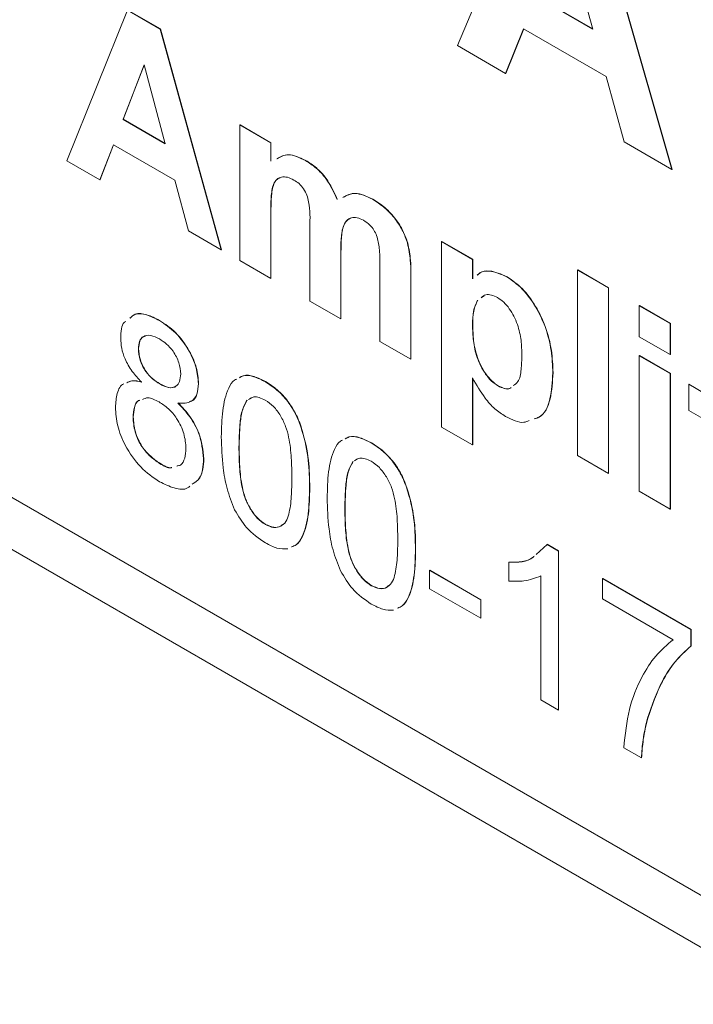
# Model space of a CAD drawing. Units: millimetres. Extents: x 2 to 278, y 1 to 215.
# Drawn here: x 234 to 240, y 168 to 175 of the extents above; entities that cross this region are included whole.
import ezdxf

# ---------------------------------------------------------------- set-up
doc = ezdxf.new("R2010")
doc.units = ezdxf.units.MM

msp = doc.modelspace()

# ---------------------------------------------------------------- linework, layer by layer
at = {"color": 7, "linetype": 'Continuous', "lineweight": 0}
for p, q in [((237.7923, 175.1612), (238.4321, 176.6793)), ((238.8433, 176.4419), (239.4897, 174.1814)), ((238.8451, 176.4429), (239.4915, 174.1824)), ((238.8649, 175.2921), (238.641, 176.099)), ((238.4193, 175.5494), (238.8649, 175.2921)), ((238.4211, 175.5504), (238.8643, 175.2946)), ((234.7015, 174.2509), (235.182, 175.4415)), ((235.182, 175.4415), (235.441, 175.292)), ((235.1838, 175.4426), (235.4428, 175.293)), ((227.7557, 175.346), (250.7452, 162.0745)), ((235.441, 175.292), (235.4428, 175.293)), ((235.441, 175.292), (235.9239, 173.5453)), ((235.4428, 175.293), (235.9257, 173.5463)), ((238.3165, 175.2942), (238.1741, 174.9408)), ((238.3176, 175.2935), (238.1759, 174.9419)), ((238.9691, 174.9175), (238.3165, 175.2942)), ((238.1741, 174.9408), (237.7923, 175.1612)), ((227.6239, 175.0106), (250.5235, 161.791)), ((235.3127, 175.0085), (235.1461, 174.5777)), ((235.3133, 175.0064), (235.1479, 174.5787)), ((235.4797, 174.3851), (235.3127, 175.0085)), ((238.1741, 174.9408), (238.1759, 174.9419)), ((239.1128, 174.3989), (238.9691, 174.9175)), ((235.1461, 174.5777), (235.1479, 174.5787)), ((235.1461, 174.5777), (235.4797, 174.3851)), ((235.1479, 174.5787), (235.4791, 174.3876)), ((236.0705, 174.5334), (236.0723, 174.5344)), ((236.0705, 174.5334), (236.315, 174.3922)), ((236.0705, 173.4606), (236.0705, 174.5334)), ((236.0723, 174.5344), (236.3168, 174.3933)), ((235.0695, 174.3773), (234.9623, 174.1004)), ((235.0706, 174.3766), (234.9641, 174.1014)), ((235.5574, 174.0956), (235.0695, 174.3773)), ((236.315, 174.3922), (236.3168, 174.3933)), ((236.315, 174.3922), (236.315, 174.2484)), ((236.3168, 174.3933), (236.3168, 174.2495)), ((239.4897, 174.1814), (239.1128, 174.3989)), ((234.9623, 174.1004), (234.7015, 174.2509)), ((236.5906, 174.252), (236.5924, 174.253)), ((239.4897, 174.1814), (239.4915, 174.1824)), ((234.9623, 174.1004), (234.9641, 174.1014)), ((235.6646, 173.6949), (235.5574, 174.0956)), ((237.1215, 173.9455), (237.1233, 173.9465)), ((236.315, 173.8435), (236.3168, 173.8445)), ((236.315, 173.8435), (236.315, 173.3195)), ((236.3168, 173.8445), (236.3168, 173.3205)), ((236.6247, 173.1407), (236.6247, 173.7318)), ((235.9239, 173.5453), (235.6646, 173.6949)), ((235.9239, 173.5453), (235.9257, 173.5463)), ((237.3981, 173.5979), (237.3999, 173.5989)), ((237.6678, 173.6113), (237.6696, 173.6124)), ((237.6678, 173.6113), (237.9122, 173.4702)), ((237.6678, 172.1433), (237.6678, 173.6113)), ((237.6696, 173.6124), (237.914, 173.4712)), ((236.8692, 173.5174), (236.871, 173.5185)), ((236.8692, 173.5174), (236.8692, 172.9996)), ((236.871, 173.5185), (236.871, 173.0006)), ((237.9122, 173.4702), (237.914, 173.4712)), ((237.9122, 173.4702), (237.9122, 173.3155)), ((237.914, 173.4712), (237.914, 173.3165)), ((236.315, 173.3195), (236.0705, 173.4606)), ((237.1788, 172.8208), (237.1788, 173.4372)), ((236.315, 173.3195), (236.3168, 173.3205)), ((237.4233, 173.3622), (237.4251, 173.3633)), ((237.4233, 173.3622), (237.4233, 172.6797)), ((237.4251, 173.3633), (237.4251, 172.6807)), ((238.184, 173.3321), (238.1858, 173.3332)), ((238.7434, 173.3856), (238.7452, 173.3866)), ((238.7434, 173.3856), (238.9879, 173.2444)), ((238.7434, 171.9176), (238.7434, 173.3856)), ((238.7452, 173.3866), (238.9897, 173.2455)), ((238.9879, 173.2444), (238.9897, 173.2455)), ((238.9879, 173.2444), (238.9879, 171.7764)), ((238.9897, 173.2455), (238.9897, 171.7775)), ((238.0032, 173.1806), (237.9834, 173.1675)), ((236.8692, 172.9996), (236.6247, 173.1407)), ((239.2324, 173.1033), (239.2342, 173.1043)), ((239.2324, 173.1033), (239.4769, 172.9622)), ((239.2324, 172.8586), (239.2324, 173.1033)), ((239.2342, 173.1043), (239.4786, 172.9632)), ((236.8692, 172.9996), (236.871, 173.0006)), ((235.4332, 172.9867), (235.435, 172.9877)), ((237.9122, 172.952), (237.914, 172.9531)), ((239.4769, 172.9622), (239.4786, 172.9632)), ((239.4769, 172.9622), (239.4769, 172.7175)), ((239.4786, 172.9632), (239.4786, 172.7185)), ((239.4769, 172.7175), (239.2324, 172.8586)), ((235.2673, 172.7644), (235.2691, 172.7654)), ((237.4233, 172.6797), (237.1788, 172.8208)), ((239.2324, 172.7081), (239.2342, 172.7091)), ((239.2324, 171.6353), (239.2324, 172.7081)), ((239.2324, 172.7081), (239.4769, 172.5669)), ((239.2342, 172.7091), (239.4786, 172.568)), ((239.4769, 172.7175), (239.4786, 172.7185)), ((237.4233, 172.6797), (237.4251, 172.6807)), ((237.9122, 172.5324), (237.9122, 172.0022)), ((238.5479, 172.5727), (238.5497, 172.5738)), ((239.4769, 172.5669), (239.4786, 172.568)), ((239.4769, 172.5669), (239.4769, 171.4942)), ((239.4786, 172.568), (239.4786, 171.4952)), ((235.4362, 172.4848), (235.438, 172.4859)), ((235.7423, 172.4869), (235.7441, 172.4879)), ((236.2731, 172.5018), (236.2749, 172.5028)), ((237.914, 172.5295), (237.914, 172.0032)), ((238.1144, 172.4689), (238.1162, 172.4699)), ((239.6235, 172.4823), (239.6253, 172.4833)), ((239.6235, 172.4823), (239.7539, 172.407)), ((239.6235, 172.2752), (239.6235, 172.4823)), ((239.6253, 172.4833), (239.7539, 172.4091)), ((236.1266, 172.355), (236.1284, 172.356)), ((236.1629, 172.3729), (236.1416, 172.3624)), ((235.2254, 172.2219), (235.2272, 172.223)), ((239.7539, 172.2), (239.6235, 172.2752)), ((237.9122, 172.0022), (237.6678, 172.1433)), ((236.0636, 171.9856), (236.0654, 171.9866)), ((237.1113, 172.0179), (237.1131, 172.019)), ((237.9122, 172.0022), (237.914, 172.0032)), ((238.9879, 171.7764), (238.7434, 171.9176)), ((235.436, 171.8558), (235.4378, 171.8569)), ((235.5744, 171.8364), (235.5976, 171.8432)), ((235.7842, 171.892), (235.786, 171.8931)), ((236.9648, 171.8711), (236.9666, 171.8721)), ((237.0011, 171.889), (236.9798, 171.8786)), ((238.9879, 171.7764), (238.9897, 171.7775)), ((236.6224, 171.6625), (236.6242, 171.6635)), ((239.4769, 171.4942), (239.2324, 171.6353)), ((236.9018, 171.5017), (236.9035, 171.5027)), ((239.4769, 171.4942), (239.4786, 171.4952)), ((236.2731, 171.3726), (236.2749, 171.3736)), ((238.4154, 171.1365), (238.5022, 171.215)), ((238.5022, 171.215), (238.504, 171.216)), ((238.5022, 171.215), (238.5921, 171.1631)), ((238.504, 171.216), (238.5939, 171.1641)), ((237.4605, 171.1786), (237.4623, 171.1796)), ((238.5921, 171.1631), (238.5939, 171.1641)), ((238.5921, 171.1631), (238.5921, 169.9048)), ((238.5939, 171.1641), (238.5939, 169.9058)), ((238.2009, 171.0743), (238.2027, 171.0754)), ((238.2009, 170.9256), (238.2009, 171.0743)), ((237.5723, 171.0097), (237.5741, 171.0108)), ((237.5723, 171.0097), (237.9774, 170.7759)), ((237.5723, 170.8645), (237.5723, 171.0097)), ((237.5741, 171.0108), (237.9792, 170.7769)), ((238.4524, 169.9854), (238.4524, 170.966)), ((238.9413, 170.9453), (238.9431, 170.9464)), ((238.9413, 170.9453), (239.6398, 170.5421)), ((238.9413, 170.784), (238.9413, 170.9453)), ((238.9431, 170.9464), (239.6416, 170.5431)), ((237.1113, 170.8887), (237.1131, 170.8897)), ((237.9774, 170.6307), (237.5723, 170.8645)), ((237.9774, 170.7759), (237.9792, 170.7769)), ((237.9774, 170.7759), (237.9774, 170.6307)), ((237.9792, 170.7769), (237.9792, 170.6317)), ((239.5001, 170.4614), (238.9413, 170.784)), ((237.9774, 170.6307), (237.9792, 170.6317)), ((239.6398, 170.5421), (239.6416, 170.5431)), ((239.6398, 170.5421), (239.6398, 170.4115)), ((239.6416, 170.5431), (239.6416, 170.4126)), ((239.6398, 170.4115), (239.6416, 170.4126)), ((238.5921, 169.9048), (238.4524, 169.9854)), ((238.5921, 169.9048), (238.5939, 169.9058)), ((239.2969, 169.84), (239.2987, 169.841)), ((239.2487, 169.5258), (239.109, 169.6064)), ((239.2487, 169.5258), (239.2505, 169.5268))]:
    msp.add_line(p, q, dxfattribs=at)
for points, knots in [([(236.3642, 174.2657), (236.3923, 174.2814), (236.4547, 174.316), (236.5424, 174.2747), (236.5906, 174.252)], [0, 0, 0, 0, 0.45064, 1, 1, 1, 1]), ([(236.366, 174.2668), (236.3941, 174.2824), (236.4565, 174.3171), (236.5442, 174.2757), (236.5924, 174.253)], [0, 0, 0, 0, 0.45064, 1, 1, 1, 1]), ([(236.5906, 174.252), (236.6187, 174.2338), (236.675, 174.1975), (236.7708, 174.0961), (236.814, 174.0023), (236.8404, 173.9452)], [0, 0, 0, 0, 0.281026, 0.561498, 1, 1, 1, 1]), ([(236.5924, 174.253), (236.6205, 174.2349), (236.6768, 174.1986), (236.7726, 174.0971), (236.8158, 174.0034), (236.8422, 173.9462)], [0, 0, 0, 0, 0.281026, 0.561498, 1, 1, 1, 1]), ([(236.4986, 174.098), (236.4814, 174.1065), (236.447, 174.1234), (236.3997, 174.1242), (236.3614, 174.1056), (236.328, 174.0543), (236.3168, 173.961), (236.3156, 173.8827), (236.315, 173.8435)], [0, 0, 0, 0, 0.12501, 0.249932, 0.374783, 0.499764, 0.749507, 1, 1, 1, 1]), ([(236.3907, 174.1159), (236.3818, 174.1125), (236.3597, 174.104), (236.3304, 174.0544), (236.3184, 173.9623), (236.3173, 173.8838), (236.3168, 173.8445)], [0, 0, 0, 0, 0.118487, 0.294701, 0.646821, 1, 1, 1, 1]), ([(236.6247, 173.7318), (236.6267, 173.7941), (236.6293, 173.872), (236.6035, 173.9769), (236.5777, 174.0299), (236.5394, 174.0722), (236.5122, 174.0894), (236.4986, 174.098)], [0, 0, 0, 0, 0.500716, 0.625629, 0.750277, 0.874886, 1, 1, 1, 1]), ([(236.8866, 173.9602), (236.9168, 173.9762), (236.9822, 174.0106), (237.0728, 173.9683), (237.1215, 173.9455)], [0, 0, 0, 0, 0.462082, 1, 1, 1, 1]), ([(236.8884, 173.9613), (236.9186, 173.9772), (236.984, 174.0117), (237.0746, 173.9693), (237.1233, 173.9465)], [0, 0, 0, 0, 0.462082, 1, 1, 1, 1]), ([(237.1215, 173.9455), (237.1535, 173.925), (237.2173, 173.884), (237.3008, 173.7953), (237.3633, 173.6954), (237.3865, 173.6304), (237.3981, 173.5979)], [0, 0, 0, 0, 0.280238, 0.559852, 0.779881, 1, 1, 1, 1]), ([(237.1233, 173.9465), (237.1553, 173.926), (237.2191, 173.885), (237.3026, 173.7964), (237.3651, 173.6964), (237.3883, 173.6314), (237.3999, 173.5989)], [0, 0, 0, 0, 0.280238, 0.559852, 0.779881, 1, 1, 1, 1]), ([(237.05, 173.7798), (237.0328, 173.7878), (236.9983, 173.8039), (236.952, 173.8017), (236.9149, 173.7808), (236.883, 173.7279), (236.8709, 173.6352), (236.8697, 173.5567), (236.8692, 173.5174)], [0, 0, 0, 0, 0.124863, 0.249833, 0.374723, 0.49972, 0.749539, 1, 1, 1, 1]), ([(236.9474, 173.7951), (236.9373, 173.7906), (236.9143, 173.7802), (236.8852, 173.7281), (236.8725, 173.6365), (236.8715, 173.5578), (236.871, 173.5185)], [0, 0, 0, 0, 0.135369, 0.308214, 0.653663, 1, 1, 1, 1]), ([(237.1536, 173.6591), (237.1468, 173.6735), (237.1331, 173.7025), (237.0972, 173.7479), (237.0679, 173.7677), (237.05, 173.7798)], [0, 0, 0, 0, 0.2803115, 0.5606609, 1, 1, 1, 1]), ([(237.1788, 173.4372), (237.1792, 173.4767), (237.1799, 173.547), (237.1616, 173.6249), (237.1536, 173.6591)], [0, 0, 0, 0, 0.561443, 1, 1, 1, 1]), ([(237.3981, 173.5979), (237.4071, 173.5521), (237.4231, 173.4702), (237.4232, 173.3952), (237.4233, 173.3622)], [0, 0, 0, 0, 0.559187, 1, 1, 1, 1]), ([(237.3999, 173.5989), (237.4089, 173.5531), (237.4249, 173.4712), (237.425, 173.3963), (237.4251, 173.3633)], [0, 0, 0, 0, 0.559187, 1, 1, 1, 1]), ([(237.949, 173.3454), (237.9558, 173.3515), (237.9811, 173.3746), (238.0591, 173.3858), (238.1367, 173.3525), (238.184, 173.3321)], [0, 0, 0, 0, 0.1246251, 0.4661097, 1, 1, 1, 1]), ([(237.9508, 173.3464), (237.9576, 173.3526), (237.9829, 173.3756), (238.0609, 173.3868), (238.1385, 173.3535), (238.1858, 173.3332)], [0, 0, 0, 0, 0.1246251, 0.4661097, 1, 1, 1, 1]), ([(238.184, 173.3321), (238.2258, 173.303), (238.3096, 173.2448), (238.4149, 173.0979), (238.4962, 172.9289), (238.5413, 172.7466), (238.5457, 172.6307), (238.5479, 172.5727)], [0, 0, 0, 0, 0.186324, 0.372697, 0.559417, 0.779485, 1, 1, 1, 1]), ([(238.1858, 173.3332), (238.2276, 173.3041), (238.3114, 173.2458), (238.4167, 173.0989), (238.498, 172.9299), (238.5431, 172.7477), (238.5475, 172.6318), (238.5497, 172.5738)], [0, 0, 0, 0, 0.186324, 0.372697, 0.559417, 0.779485, 1, 1, 1, 1]), ([(238.1104, 173.1676), (238.0942, 173.1754), (238.0619, 173.191), (238.0138, 173.1957), (237.9927, 173.1765), (237.9816, 173.1664)], [0, 0, 0, 0, 0.323008, 0.6457779, 1, 1, 1, 1]), ([(238.3034, 172.7115), (238.3022, 172.7504), (238.2999, 172.8281), (238.2737, 172.9555), (238.2198, 173.0635), (238.1602, 173.1341), (238.127, 173.1564), (238.1104, 173.1676)], [0, 0, 0, 0, 0.25083, 0.501002, 0.749784, 0.874862, 1, 1, 1, 1]), ([(237.9521, 173.1469), (237.9395, 173.1194), (237.9142, 173.0643), (237.9129, 172.9895), (237.9122, 172.952)], [0, 0, 0, 0, 0.499255, 1, 1, 1, 1]), ([(237.9539, 173.148), (237.9413, 173.1204), (237.916, 173.0653), (237.9147, 172.9905), (237.914, 172.9531)], [0, 0, 0, 0, 0.499255, 1, 1, 1, 1]), ([(235.2001, 173.0044), (235.2128, 173.0163), (235.2462, 173.0475), (235.3327, 173.0368), (235.3996, 173.0034), (235.4332, 172.9867)], [0, 0, 0, 0, 0.235762, 0.617441, 1, 1, 1, 1]), ([(235.2019, 173.0054), (235.2146, 173.0173), (235.248, 173.0485), (235.3345, 173.0379), (235.4014, 173.0045), (235.435, 172.9877)], [0, 0, 0, 0, 0.235762, 0.617441, 1, 1, 1, 1]), ([(235.1276, 172.8458), (235.1291, 172.8976), (235.1308, 172.9558), (235.1635, 172.9777), (235.167, 172.98)], [0, 0, 0, 0, 0.8920989, 1, 1, 1, 1]), ([(235.4332, 172.9867), (235.4769, 172.9576), (235.5643, 172.8994), (235.6677, 172.7581), (235.7322, 172.6114), (235.7389, 172.5284), (235.7423, 172.4869)], [0, 0, 0, 0, 0.280359, 0.559715, 0.779841, 1, 1, 1, 1]), ([(235.435, 172.9877), (235.4787, 172.9586), (235.5661, 172.9004), (235.6695, 172.7591), (235.734, 172.6125), (235.7407, 172.5294), (235.7441, 172.4879)], [0, 0, 0, 0, 0.280359, 0.559715, 0.779841, 1, 1, 1, 1]), ([(237.9122, 172.952), (237.9133, 172.911), (237.9155, 172.829), (237.943, 172.6943), (237.9992, 172.5801), (238.0618, 172.5045), (238.0969, 172.4808), (238.1144, 172.4689)], [0, 0, 0, 0, 0.250806, 0.500972, 0.749893, 0.874932, 1, 1, 1, 1]), ([(237.914, 172.9531), (237.9151, 172.912), (237.9173, 172.83), (237.9448, 172.6954), (238.001, 172.5812), (238.0636, 172.5055), (238.0987, 172.4818), (238.1162, 172.4699)], [0, 0, 0, 0, 0.250806, 0.500972, 0.749893, 0.874932, 1, 1, 1, 1]), ([(235.2926, 172.4997), (235.2672, 172.5266), (235.2165, 172.5802), (235.1614, 172.6762), (235.1316, 172.7687), (235.1289, 172.8201), (235.1276, 172.8458)], [0, 0, 0, 0, 0.280224, 0.559448, 0.779606, 1, 1, 1, 1]), ([(235.4349, 172.8405), (235.4112, 172.8523), (235.364, 172.876), (235.3073, 172.8652), (235.2729, 172.8254), (235.2692, 172.7847), (235.2673, 172.7644)], [0, 0, 0, 0, 0.280336, 0.559284, 0.779633, 1, 1, 1, 1]), ([(235.3251, 172.8619), (235.3195, 172.8613), (235.2978, 172.8592), (235.2753, 172.8251), (235.2712, 172.7853), (235.2691, 172.7654)], [0, 0, 0, 0, 0.150675, 0.57532, 1, 1, 1, 1]), ([(235.2673, 172.7644), (235.2697, 172.7346), (235.2746, 172.6753), (235.3202, 172.5851), (235.3786, 172.5213), (235.417, 172.497), (235.4362, 172.4848)], [0, 0, 0, 0, 0.279753, 0.558691, 0.778966, 1, 1, 1, 1]), ([(235.2691, 172.7654), (235.2715, 172.7357), (235.2764, 172.6763), (235.322, 172.5861), (235.3804, 172.5224), (235.4188, 172.4981), (235.438, 172.4859)], [0, 0, 0, 0, 0.279753, 0.558691, 0.778966, 1, 1, 1, 1]), ([(235.6026, 172.5632), (235.5998, 172.5927), (235.5941, 172.6517), (235.5486, 172.74), (235.4917, 172.8039), (235.4539, 172.8283), (235.4349, 172.8405)], [0, 0, 0, 0, 0.279734, 0.559144, 0.779264, 1, 1, 1, 1]), ([(238.2348, 172.4718), (238.248, 172.4807), (238.2843, 172.505), (238.2993, 172.5991), (238.302, 172.674), (238.3034, 172.7115)], [0, 0, 0, 0, 0.223286, 0.611156, 1, 1, 1, 1]), ([(235.4362, 172.4848), (235.46, 172.4728), (235.5075, 172.4487), (235.5644, 172.4599), (235.5976, 172.5015), (235.6009, 172.5427), (235.6026, 172.5632)], [0, 0, 0, 0, 0.280443, 0.559211, 0.779592, 1, 1, 1, 1]), ([(236.067, 172.5343), (236.0765, 172.54), (236.1078, 172.5586), (236.1813, 172.5476), (236.2425, 172.5171), (236.2731, 172.5018)], [0, 0, 0, 0, 0.180837, 0.590018, 1, 1, 1, 1]), ([(236.0688, 172.5353), (236.0783, 172.5411), (236.1095, 172.5597), (236.183, 172.5486), (236.2443, 172.5181), (236.2749, 172.5028)], [0, 0, 0, 0, 0.180837, 0.590018, 1, 1, 1, 1]), ([(238.1733, 172.2279), (238.1449, 172.2464), (238.0882, 172.2833), (237.9948, 172.388), (237.9436, 172.4776), (237.9122, 172.5324)], [0, 0, 0, 0, 0.280087, 0.559911, 1, 1, 1, 1]), ([(238.5479, 172.5727), (238.5438, 172.5019), (238.5358, 172.3605), (238.4768, 172.2297), (238.4125, 172.2122), (238.3997, 172.2087)], [0, 0, 0, 0, 0.445774, 0.889265, 1, 1, 1, 1]), ([(238.5497, 172.5738), (238.5456, 172.5029), (238.5376, 172.3615), (238.4786, 172.2308), (238.4143, 172.2133), (238.4015, 172.2098)], [0, 0, 0, 0, 0.445774, 0.889265, 1, 1, 1, 1]), ([(235.0857, 172.2995), (235.0887, 172.3377), (235.0947, 172.4138), (235.1254, 172.4758), (235.1525, 172.4856), (235.1526, 172.4856)], [0, 0, 0, 0, 0.499951, 0.998391, 1, 1, 1, 1]), ([(235.1751, 172.4938), (235.1883, 172.5), (235.2219, 172.5161), (235.2658, 172.5059), (235.2926, 172.4997)], [0, 0, 0, 0, 0.3908536, 1, 1, 1, 1]), ([(235.1769, 172.4948), (235.1901, 172.5011), (235.2237, 172.5171), (235.2676, 172.5069), (235.2944, 172.5007)], [0, 0, 0, 0, 0.3908536, 1, 1, 1, 1]), ([(235.438, 172.4859), (235.4613, 172.4744), (235.5079, 172.4516), (235.5557, 172.4535), (235.5687, 172.4716), (235.5698, 172.4732)], [0, 0, 0, 0, 0.478244, 0.953632, 1, 1, 1, 1]), ([(235.7423, 172.4869), (235.7399, 172.4573), (235.7352, 172.398), (235.6826, 172.3303), (235.6193, 172.3322), (235.5807, 172.3334)], [0, 0, 0, 0, 0.280632, 0.560798, 1, 1, 1, 1]), ([(235.7441, 172.4879), (235.7413, 172.459), (235.7358, 172.4013), (235.7066, 172.35), (235.6771, 172.3477), (235.671, 172.3472)], [0, 0, 0, 0, 0.442094, 0.883453, 1, 1, 1, 1]), ([(235.9239, 172.0657), (235.9253, 172.1363), (235.9282, 172.2773), (235.9663, 172.4281), (236.0113, 172.5086), (236.0401, 172.5213), (236.0457, 172.5238)], [0, 0, 0, 0, 0.382028, 0.763099, 0.95382, 1, 1, 1, 1]), ([(236.2731, 172.5018), (236.304, 172.4817), (236.3657, 172.4415), (236.4523, 172.3489), (236.5219, 172.2354), (236.5788, 172.0751), (236.6194, 171.878), (236.6214, 171.7344), (236.6224, 171.6625)], [0, 0, 0, 0, 0.12504, 0.249925, 0.374636, 0.499689, 0.749567, 1, 1, 1, 1]), ([(236.2749, 172.5028), (236.3058, 172.4827), (236.3675, 172.4426), (236.4541, 172.35), (236.5237, 172.2364), (236.5806, 172.0761), (236.6212, 171.8791), (236.6232, 171.7354), (236.6242, 171.6635)], [0, 0, 0, 0, 0.12504, 0.249925, 0.374636, 0.499689, 0.749567, 1, 1, 1, 1]), ([(238.1144, 172.4689), (238.1309, 172.4612), (238.1639, 172.4459), (238.2015, 172.4413), (238.214, 172.4536), (238.2166, 172.4561)], [0, 0, 0, 0, 0.443465, 0.886956, 1, 1, 1, 1]), ([(238.1162, 172.4699), (238.1327, 172.4623), (238.1657, 172.4469), (238.2033, 172.4424), (238.2158, 172.4547), (238.2184, 172.4572)], [0, 0, 0, 0, 0.443465, 0.886956, 1, 1, 1, 1]), ([(235.4319, 172.3422), (235.4, 172.359), (235.3498, 172.3856), (235.3133, 172.3684), (235.3001, 172.3621)], [0, 0, 0, 0, 0.635293, 1, 1, 1, 1]), ([(236.2716, 172.3575), (236.2392, 172.3716), (236.1873, 172.3941), (236.1527, 172.3703), (236.1398, 172.3614)], [0, 0, 0, 0, 0.624988, 1, 1, 1, 1]), ([(235.4349, 171.7113), (235.3839, 171.7457), (235.282, 171.8146), (235.1646, 171.9842), (235.0955, 172.1554), (235.089, 172.2515), (235.0857, 172.2995)], [0, 0, 0, 0, 0.280155, 0.559338, 0.779502, 1, 1, 1, 1]), ([(235.277, 172.3549), (235.2745, 172.3542), (235.2525, 172.3482), (235.2321, 172.3001), (235.2276, 172.248), (235.2254, 172.2219)], [0, 0, 0, 0, 0.062136, 0.530583, 1, 1, 1, 1]), ([(235.2788, 172.3559), (235.2763, 172.3552), (235.2543, 172.3493), (235.2339, 172.3012), (235.2294, 172.249), (235.2272, 172.223)], [0, 0, 0, 0, 0.062136, 0.530583, 1, 1, 1, 1]), ([(235.6445, 171.9749), (235.6414, 172.0133), (235.6352, 172.0898), (235.5796, 172.2065), (235.5064, 172.2934), (235.4567, 172.3259), (235.4319, 172.3422)], [0, 0, 0, 0, 0.279973, 0.559252, 0.779328, 1, 1, 1, 1]), ([(235.5807, 172.3334), (235.613, 172.2994), (235.6774, 172.2314), (235.7655, 172.0707), (235.7771, 171.9597), (235.7842, 171.892)], [0, 0, 0, 0, 0.281211, 0.561725, 1, 1, 1, 1]), ([(235.5825, 172.3344), (235.6148, 172.3004), (235.6792, 172.2325), (235.7673, 172.0718), (235.7789, 171.9608), (235.786, 171.8931)], [0, 0, 0, 0, 0.281211, 0.561725, 1, 1, 1, 1]), ([(236.1266, 172.355), (236.1123, 172.328), (236.0835, 172.2739), (236.0672, 172.1444), (236.0649, 172.0458), (236.0636, 171.9856)], [0, 0, 0, 0, 0.279302, 0.559526, 1, 1, 1, 1]), ([(236.1284, 172.356), (236.1141, 172.329), (236.0853, 172.2749), (236.069, 172.1454), (236.0667, 172.0468), (236.0654, 171.9866)], [0, 0, 0, 0, 0.279302, 0.559526, 1, 1, 1, 1]), ([(236.4827, 171.7436), (236.4819, 171.7953), (236.4803, 171.8986), (236.4659, 172.0343), (236.4366, 172.149), (236.3948, 172.2339), (236.3385, 172.3116), (236.2939, 172.3422), (236.2716, 172.3575)], [0, 0, 0, 0, 0.250536, 0.500827, 0.625895, 0.750751, 0.875348, 1, 1, 1, 1]), ([(235.2254, 172.2219), (235.2282, 172.1839), (235.2339, 172.1081), (235.2878, 171.9907), (235.3622, 171.9068), (235.4114, 171.8728), (235.436, 171.8558)], [0, 0, 0, 0, 0.2804253, 0.558545, 0.7792777, 1, 1, 1, 1]), ([(235.2272, 172.223), (235.23, 172.1849), (235.2357, 172.1092), (235.2896, 171.9917), (235.364, 171.9079), (235.4132, 171.8739), (235.4378, 171.8569)], [0, 0, 0, 0, 0.2804253, 0.558545, 0.7792777, 1, 1, 1, 1]), ([(238.3608, 172.1955), (238.3475, 172.1895), (238.2963, 172.1664), (238.2255, 172.2018), (238.1733, 172.2279)], [0, 0, 0, 0, 0.260639, 1, 1, 1, 1]), ([(236.0297, 171.4891), (236.0076, 171.5453), (235.9634, 171.6578), (235.9302, 171.8543), (235.9263, 171.9855), (235.9239, 172.0657)], [0, 0, 0, 0, 0.279562, 0.559688, 1, 1, 1, 1]), ([(236.9052, 172.0504), (236.9147, 172.0561), (236.9459, 172.0748), (237.0194, 172.0637), (237.0807, 172.0332), (237.1113, 172.0179)], [0, 0, 0, 0, 0.180837, 0.590018, 1, 1, 1, 1]), ([(236.907, 172.0515), (236.9165, 172.0572), (236.9477, 172.0758), (237.0212, 172.0647), (237.0825, 172.0342), (237.1131, 172.019)], [0, 0, 0, 0, 0.180837, 0.590018, 1, 1, 1, 1]), ([(236.0636, 171.9856), (236.0643, 171.9341), (236.0657, 171.8311), (236.0801, 171.6958), (236.1085, 171.5814), (236.1509, 171.497), (236.2064, 171.419), (236.2509, 171.388), (236.2731, 171.3726)], [0, 0, 0, 0, 0.2505245, 0.5008087, 0.6259018, 0.7507609, 0.8754149, 1, 1, 1, 1]), ([(236.0654, 171.9866), (236.0661, 171.9351), (236.0675, 171.8321), (236.0819, 171.6969), (236.1103, 171.5824), (236.1527, 171.498), (236.2082, 171.42), (236.2527, 171.3891), (236.2749, 171.3736)], [0, 0, 0, 0, 0.2505245, 0.5008087, 0.6259018, 0.7507609, 0.8754149, 1, 1, 1, 1]), ([(236.7621, 171.5818), (236.7635, 171.6524), (236.7664, 171.7934), (236.8044, 171.9442), (236.8495, 172.0247), (236.8783, 172.0374), (236.8839, 172.0399)], [0, 0, 0, 0, 0.382028, 0.763099, 0.95382, 1, 1, 1, 1]), ([(237.1113, 172.0179), (237.1422, 171.9978), (237.2038, 171.9576), (237.2905, 171.865), (237.3601, 171.7515), (237.417, 171.5912), (237.4576, 171.3942), (237.4596, 171.2505), (237.4605, 171.1786)], [0, 0, 0, 0, 0.12504, 0.249925, 0.374636, 0.499689, 0.749567, 1, 1, 1, 1]), ([(237.1131, 172.019), (237.144, 171.9989), (237.2056, 171.9587), (237.2923, 171.8661), (237.3619, 171.7525), (237.4188, 171.5922), (237.4594, 171.3952), (237.4614, 171.2515), (237.4623, 171.1796)], [0, 0, 0, 0, 0.12504, 0.249925, 0.374636, 0.499689, 0.749567, 1, 1, 1, 1]), ([(235.5726, 171.8354), (235.5823, 171.8371), (235.6124, 171.8427), (235.6382, 171.8954), (235.6424, 171.9484), (235.6445, 171.9749)], [0, 0, 0, 0, 0.192444, 0.595849, 1, 1, 1, 1]), ([(235.436, 171.8558), (235.4689, 171.8361), (235.5046, 171.8146), (235.5311, 171.8232), (235.5332, 171.8238)], [0, 0, 0, 0, 0.921011, 1, 1, 1, 1]), ([(235.4378, 171.8569), (235.4708, 171.8369), (235.5057, 171.8157), (235.5316, 171.8239), (235.533, 171.8243)], [0, 0, 0, 0, 0.9437878, 1, 1, 1, 1]), ([(235.7842, 171.892), (235.78, 171.8344), (235.7734, 171.7412), (235.7157, 171.7058), (235.6936, 171.6923)], [0, 0, 0, 0, 0.617251, 1, 1, 1, 1]), ([(235.786, 171.8931), (235.7818, 171.8355), (235.7752, 171.7422), (235.7175, 171.7068), (235.6954, 171.6933)], [0, 0, 0, 0, 0.617251, 1, 1, 1, 1]), ([(236.9648, 171.8711), (236.9505, 171.8441), (236.9217, 171.79), (236.9054, 171.6605), (236.9031, 171.5619), (236.9018, 171.5017)], [0, 0, 0, 0, 0.279302, 0.559526, 1, 1, 1, 1]), ([(236.9666, 171.8721), (236.9523, 171.8451), (236.9235, 171.791), (236.9072, 171.6615), (236.9049, 171.563), (236.9035, 171.5027)], [0, 0, 0, 0, 0.279302, 0.559526, 1, 1, 1, 1]), ([(237.1098, 171.8736), (237.0773, 171.8877), (237.0255, 171.9102), (236.9909, 171.8864), (236.978, 171.8775)], [0, 0, 0, 0, 0.624988, 1, 1, 1, 1]), ([(237.3208, 171.2598), (237.3201, 171.3114), (237.3185, 171.4147), (237.3041, 171.5504), (237.2748, 171.6652), (237.233, 171.75), (237.1767, 171.8278), (237.1321, 171.8583), (237.1098, 171.8736)], [0, 0, 0, 0, 0.250536, 0.500827, 0.625895, 0.750751, 0.875348, 1, 1, 1, 1]), ([(235.6752, 171.6769), (235.6695, 171.6716), (235.64, 171.6437), (235.5518, 171.655), (235.4739, 171.6925), (235.4349, 171.7113)], [0, 0, 0, 0, 0.105361, 0.552135, 1, 1, 1, 1]), ([(236.2731, 171.3726), (236.2953, 171.3625), (236.3397, 171.3423), (236.3953, 171.356), (236.4376, 171.3916), (236.466, 171.4731), (236.4805, 171.5916), (236.482, 171.693), (236.4827, 171.7436)], [0, 0, 0, 0, 0.124545, 0.249166, 0.37404, 0.49914, 0.749448, 1, 1, 1, 1]), ([(236.6224, 171.6625), (236.6209, 171.592), (236.618, 171.4514), (236.5807, 171.2992), (236.5293, 171.2147), (236.4929, 171.2001), (236.48, 171.195)], [0, 0, 0, 0, 0.361252, 0.721597, 0.901943, 1, 1, 1, 1]), ([(236.6242, 171.6635), (236.6227, 171.5931), (236.6198, 171.4524), (236.5825, 171.3003), (236.5311, 171.2157), (236.4947, 171.2012), (236.4818, 171.1961)], [0, 0, 0, 0, 0.361252, 0.721597, 0.901943, 1, 1, 1, 1]), ([(236.8679, 171.0053), (236.8458, 171.0614), (236.8016, 171.1739), (236.7684, 171.3704), (236.7645, 171.5016), (236.7621, 171.5818)], [0, 0, 0, 0, 0.279562, 0.559688, 1, 1, 1, 1]), ([(236.2731, 171.2274), (236.2207, 171.2629), (236.127, 171.3262), (236.0595, 171.4393), (236.0297, 171.4891)], [0, 0, 0, 0, 0.559716, 1, 1, 1, 1]), ([(236.9018, 171.5017), (236.9025, 171.4502), (236.9039, 171.3472), (236.9183, 171.2119), (236.9466, 171.0975), (236.9891, 171.0131), (237.0446, 170.9351), (237.0891, 170.9042), (237.1113, 170.8887)], [0, 0, 0, 0, 0.2505245, 0.5008087, 0.6259018, 0.7507609, 0.8754149, 1, 1, 1, 1]), ([(236.9035, 171.5027), (236.9043, 171.4512), (236.9057, 171.3482), (236.9201, 171.213), (236.9484, 171.0986), (236.9909, 171.0141), (237.0464, 170.9361), (237.0909, 170.9052), (237.1131, 170.8897)], [0, 0, 0, 0, 0.2505245, 0.5008087, 0.6259018, 0.7507609, 0.8754149, 1, 1, 1, 1]), ([(236.2749, 171.3736), (236.2969, 171.3638), (236.3409, 171.3443), (236.3867, 171.3513), (236.4043, 171.3686), (236.4087, 171.373)], [0, 0, 0, 0, 0.427206, 0.85467, 1, 1, 1, 1]), ([(236.4493, 171.1799), (236.4217, 171.1794), (236.3664, 171.1784), (236.3042, 171.2111), (236.2731, 171.2274)], [0, 0, 0, 0, 0.499544, 1, 1, 1, 1]), ([(237.1113, 170.8887), (237.1335, 170.8786), (237.1779, 170.8584), (237.2335, 170.8721), (237.2757, 170.9078), (237.3042, 170.9892), (237.3187, 171.1078), (237.3201, 171.2091), (237.3208, 171.2598)], [0, 0, 0, 0, 0.124545, 0.249166, 0.37404, 0.49914, 0.749448, 1, 1, 1, 1]), ([(237.4605, 171.1786), (237.4591, 171.1082), (237.4562, 170.9675), (237.4189, 170.8153), (237.3675, 170.7308), (237.3311, 170.7163), (237.3182, 170.7111)], [0, 0, 0, 0, 0.361252, 0.721597, 0.901943, 1, 1, 1, 1]), ([(237.4623, 171.1796), (237.4609, 171.1092), (237.458, 170.9685), (237.4207, 170.8164), (237.3693, 170.7318), (237.3329, 170.7173), (237.32, 170.7122)], [0, 0, 0, 0, 0.361252, 0.721597, 0.901943, 1, 1, 1, 1]), ([(238.2009, 171.0743), (238.2721, 171.0738), (238.3464, 171.0732), (238.3954, 171.1184), (238.3975, 171.1204)], [0, 0, 0, 0, 0.9567744, 1, 1, 1, 1]), ([(238.2027, 171.0754), (238.2739, 171.0748), (238.3482, 171.0742), (238.3972, 171.1195), (238.3993, 171.1214)], [0, 0, 0, 0, 0.9567744, 1, 1, 1, 1]), ([(237.1113, 170.7435), (237.0589, 170.779), (236.9652, 170.8423), (236.8977, 170.9555), (236.8679, 171.0053)], [0, 0, 0, 0, 0.559716, 1, 1, 1, 1]), ([(238.4524, 170.966), (238.4092, 170.9494), (238.3321, 170.9198), (238.241, 170.9238), (238.2009, 170.9256)], [0, 0, 0, 0, 0.559699, 1, 1, 1, 1]), ([(237.1131, 170.8897), (237.1351, 170.88), (237.1791, 170.8604), (237.2249, 170.8675), (237.2425, 170.8847), (237.2469, 170.8891)], [0, 0, 0, 0, 0.427206, 0.85467, 1, 1, 1, 1]), ([(237.2875, 170.696), (237.2599, 170.6955), (237.2046, 170.6946), (237.1424, 170.7272), (237.1113, 170.7435)], [0, 0, 0, 0, 0.499544, 1, 1, 1, 1]), ([(239.109, 169.6064), (239.1204, 169.7104), (239.1434, 169.9186), (239.2392, 170.1551), (239.3572, 170.3396), (239.4525, 170.4208), (239.5001, 170.4614)], [0, 0, 0, 0, 0.279748, 0.559785, 0.77995, 1, 1, 1, 1]), ([(239.6398, 170.4115), (239.5969, 170.3718), (239.5111, 170.2922), (239.3902, 170.1057), (239.3323, 169.9407), (239.2969, 169.84)], [0, 0, 0, 0, 0.279971, 0.560138, 1, 1, 1, 1]), ([(239.6416, 170.4126), (239.5987, 170.3728), (239.5129, 170.2932), (239.392, 170.1068), (239.3341, 169.9418), (239.2987, 169.841)], [0, 0, 0, 0, 0.279971, 0.560138, 1, 1, 1, 1]), ([(239.2969, 169.84), (239.2838, 169.7844), (239.2604, 169.6852), (239.2523, 169.5745), (239.2487, 169.5258)], [0, 0, 0, 0, 0.5599104, 1, 1, 1, 1]), ([(239.2987, 169.841), (239.2856, 169.7855), (239.2622, 169.6863), (239.2541, 169.5755), (239.2505, 169.5268)], [0, 0, 0, 0, 0.5599104, 1, 1, 1, 1])]:
    msp.add_open_spline(points, degree=3, knots=knots, dxfattribs=at)

doc.saveas('drawing.dxf')
